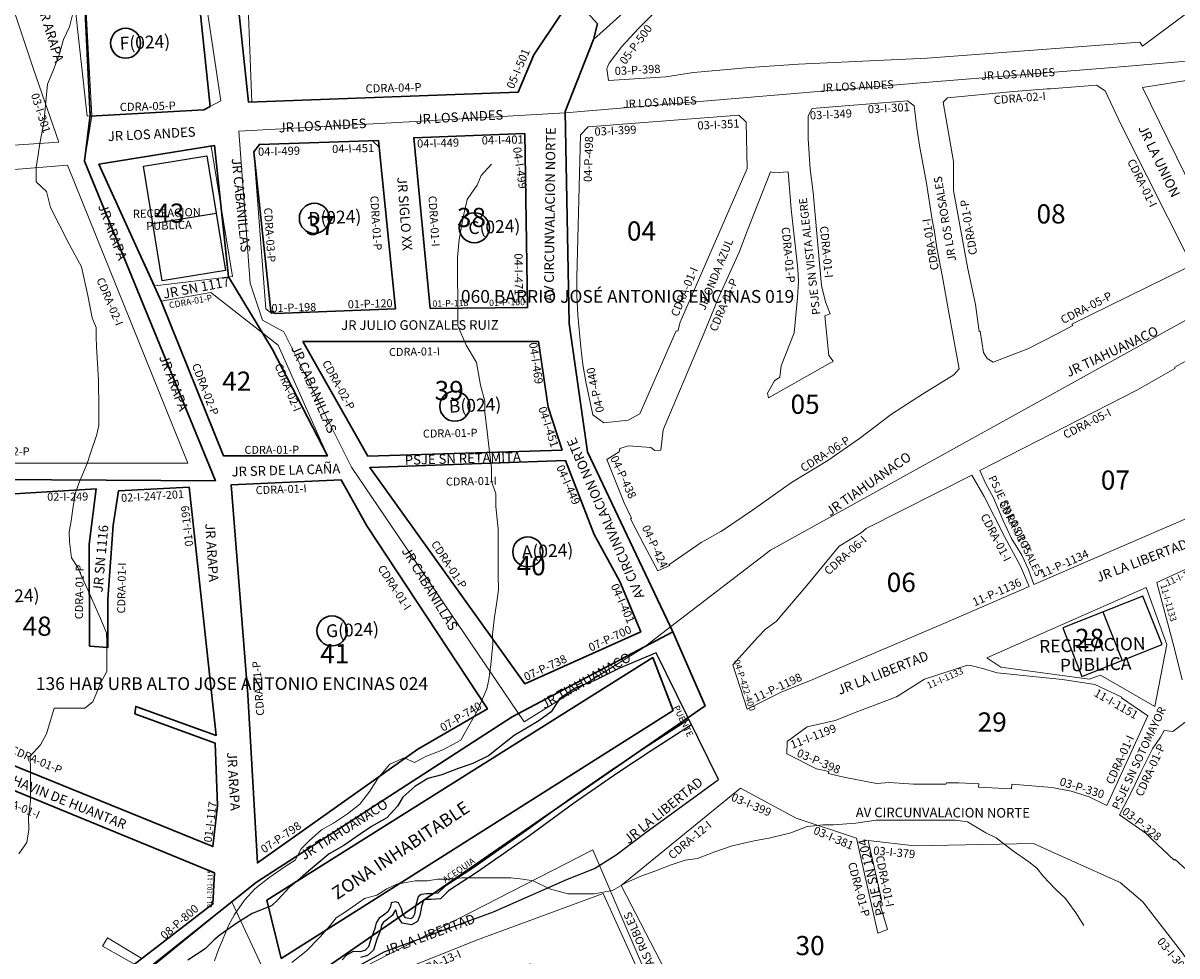
# Model space of a CAD drawing. Units: inches. Extents: x -25300642 to 27302551, y 2193588 to 39379214.
# Drawn here: x 400335 to 400696, y 8193158 to 8193450 of the extents above; entities that cross this region are included whole.
import ezdxf
from ezdxf.enums import TextEntityAlignment as Align

# ---------------------------------------------------------------- set-up
doc = ezdxf.new("R2010")
doc.units = ezdxf.units.IN
doc.header["$MEASUREMENT"] = 0
for name, color, linetype, lineweight in [('Barrios 1', 50, 'Continuous', 13), ('Codigo de Manzana', 7, 'Continuous', 13), ('Curva de Nivel', 43, 'Continuous', 0), ('Limite de Sector', 40, 'Continuous', 30), ('Manzaneo_Catastral', 7, 'Continuous', 13), ('Nombre de Vias', 7, 'Continuous', 53), ('Numeracion de Cuadra', 7, 'Continuous', 13), ('Otros_Usos', 200, 'Continuous', 25), ('PERIMETRO FINAL', 171, 'Continuous', 60), ('Vias sin Nombre', 4, 'Continuous', 20)]:
    doc.layers.add(name, color=color, linetype=linetype, lineweight=lineweight)
doc.layers.add('Hab Urb Sin Nombre', color=7, linetype='Continuous', lineweight=9, true_color=0xa25d69)
doc.layers.add('Habilitaciones 1', color=7, linetype='Continuous', lineweight=30, true_color=0x19d8e6)
doc.layers.add('LOTE_5', color=50, linetype='Continuous')
doc.styles.add('Arial', font='arial.ttf', dxfattribs={"height": 0.5})
doc.styles.add('NOMBRE CALLES', font='stylu.ttf', dxfattribs={"height": 10})
doc.styles.add('ROMANS', font='arial.ttf')
doc.dimstyles.new('1-500', dxfattribs={"dimtxt": 1, "dimasz": 0.4, "dimexe": 0.8, "dimexo": 0.8, "dimgap": 0.4, "dimtad": 2, "dimzin": 3, "dimdsep": 46, "dimtxsty": 'Arial', "dimblk": 'ARCHTICK', "dimcen": 0, "dimdle": 0.4, "dimse1": 1, "dimse2": 1, "dimsd1": 1, "dimsd2": 1, "dimadec": 5, "dimazin": 0, "dimtfac": 1, "dimtix": 1, "dimtmove": 0, "dimatfit": 3, "dimldrblk": 'ARCHTICK', "dimfxl": 3, "dimfxlon": 1, "dimarcsym": 1})

# ---------------------------------------------------------------- blocks, each defined once
blk = doc.blocks.new('*D3340')
at = {"layer": 'Defpoints', "color": 0, "linetype": 'Continuous', "transparency": 16777216}
for p in [(414167.44, 8194707.45), (-3427027.01, 2193588.85), (-3427025.92, 2193588.15)]:
    blk.add_point(p, dxfattribs=at)
at = {"layer": 'LOTE_5', "color": 0, "linetype": 'Continuous', "lineweight": -2, "transparency": 16777216, "insert": (-1506430.88, 5194148.85), "char_height": 0.5, "attachment_point": 5, "rotation": 57.3775, "style": 'Arial'}
blk.add_mtext('28.24', dxfattribs=at)
blk = doc.blocks.new('_ArchTick')
at = {"color": 0, "linetype": 'ByBlock', "const_width": 0.15}
blk.add_lwpolyline([(-0.5, -0.5), (0.5, 0.5)], dxfattribs=at)
blk = doc.blocks.new('*D3366')
at = {"layer": 'Defpoints', "color": 0, "linetype": 'Continuous', "transparency": 16777216}
for p in [(414318.59, 8194679.49), (-3791398.12, 5015311.44), (-3791397.82, 5015311.03)]:
    blk.add_point(p, dxfattribs=at)
at = {"layer": 'LOTE_5', "color": 0, "linetype": 'Continuous', "lineweight": -2, "transparency": 16777216, "insert": (-1688539.06, 6604994.54), "char_height": 0.5, "attachment_point": 5, "rotation": 37.0879, "style": 'Arial'}
blk.add_mtext('5272232.39', dxfattribs=at)

msp = doc.modelspace()

# ---------------------------------------------------------------- linework, layer by layer
at = {"layer": 'Barrios 1', "flags": 128}
for points in [[(400568.697, 8193284.951), (400703.361, 8193359.544), (400779.745, 8193397.581), (400742.142, 8193444.568), (400721.556, 8193449.708), (400703.478, 8193438.187), (400675.573, 8193435.876), (400616.739, 8193431.167), (400576.144, 8193427.72), (400504.56, 8193421.641), (400452.119, 8193418.665), (400402.58, 8193415.877), (400406.08, 8193368.433), (400409.98, 8193356.828), (400416.657, 8193353.199), (400437.805, 8193310.91), (400491.673, 8193231.329), (400528.756, 8193254.276), (400537.455, 8193260.956)], [(400281.551, 8193078.31), (400249.713, 8193040.495), (400242.827, 8193022.967), (400203.294, 8192968.509), (400205.247, 8192894.756), (400198.788, 8192818.825), (400248.122, 8192805.551), (400319.76, 8192814.846), (400311.757, 8192907.367), (400355.845, 8192915.689), (400395.966, 8192930.954), (400455.564, 8192973.5), (400524.404, 8193001.968), (400567.571, 8193015.463), (400579.823, 8193022.658), (400582.479, 8193029.036), (400548.112, 8193109.55), (400513.214, 8193191.307), (400416.009, 8193141.48), (400400.412, 8193175.07), (400281.551, 8193078.31)]]:
    msp.add_lwpolyline(points, close=True, dxfattribs=at)
at = {"layer": 'Barrios 1'}
for points in [[(400684.862, 8193429.579), (400740.892, 8193438.567), (400741.612, 8193437.139), (400741.455, 8193437.024), (400744.447, 8193433.821), (400743.886, 8193433.539), (400753.176, 8193422.556), (400753.894, 8193421.605), (400762.604, 8193409.699), (400762.014, 8193407.137), (400748.831, 8193400.095), (400741.557, 8193396.274), (400740.191, 8193395.512), (400711.438, 8193380.406), (400708.698, 8193380.932)], [(400614.399, 8193416.989), (400615.195, 8193411.445), (400617.402, 8193399.701), (400619.207, 8193388.189), (400619.789, 8193385.055), (400620.656, 8193379.496), (400622.525, 8193369.763), (400624.28, 8193359.787), (400627.598, 8193341.672), (400625.987, 8193339.758), (400616.199, 8193333.713), (400606.461, 8193327.428), (400596.429, 8193319.821), (400586.596, 8193313.019), (400575.286, 8193306.152), (400563.044, 8193297.468), (400553.989, 8193291.295), (400553.137, 8193290.829), (400547.017, 8193287.316), (400536.917, 8193280.345), (400537.227, 8193280.142), (400533.504, 8193278.449), (400529.168, 8193286.49), (400524.891, 8193294.733), (400525.23, 8193294.958), (400522.986, 8193299.742), (400517.547, 8193313.304), (400521.414, 8193315.673), (400521.655, 8193316.713), (400524.269, 8193317.535), (400531.312, 8193317.049), (400532.518, 8193316.143), (400534.445, 8193316.217), (400535.11, 8193322.585), (400548.005, 8193352.912), (400552.319, 8193363.601), (400558.956, 8193378.336), (400560.941, 8193383.616), (400568.696, 8193403.168), (400569.884, 8193402.891), (400574.217, 8193403.203), (400575.163, 8193391.584), (400577.205, 8193372.873), (400577.403, 8193368.895), (400577.086, 8193363.798), (400576.048, 8193352.915), (400571.957, 8193342.578), (400571.553, 8193339.06), (400569.908, 8193337.862), (400567.689, 8193334.01), (400568.037, 8193332.595), (400587.256, 8193343.456), (400588.101, 8193343.874), (400588.227, 8193344.022), (400586.927, 8193345.837), (400585.685, 8193358.203), (400587.302, 8193358.815), (400585.888, 8193362.551), (400584.636, 8193367.66), (400582.023, 8193396.806), (400581.103, 8193404.005), (400580.459, 8193413.569), (400580.459, 8193420.71), (400581.66, 8193422.979), (400611.471, 8193425.388), (400613.571, 8193423.849)], [(400561.097, 8193418.777), (400561.379, 8193404.305), (400540.431, 8193356.255), (400539.764, 8193353.377), (400539.18, 8193353.526), (400527.837, 8193327.54), (400524.192, 8193325.622), (400516.586, 8193324.74), (400513.167, 8193327.244), (400510.964, 8193337.574), (400510.013, 8193343.014), (400509.378, 8193348.372), (400508.477, 8193358.387), (400508.153, 8193364.678), (400508.152, 8193370.227), (400509.293, 8193414.817), (400511.743, 8193417.259), (400558.808, 8193420.908)], [(400491.928, 8193415.188), (400492.762, 8193360.855), (400462.409, 8193360.522), (400457.239, 8193413.855)], [(400451.505, 8193360.425), (400412.848, 8193358.908), (400410.979, 8193360.425), (400407.242, 8193409.446), (400408.994, 8193411.78), (400444.381, 8193412.947), (400446.483, 8193410.846)], [(400496.158, 8193350.197), (400499.201, 8193329.63), (400503.639, 8193316.208), (400442.885, 8193314.336), (400422.548, 8193350.197), (400465.293, 8193350.197)], [(400504.585, 8193313.019), (400513.553, 8193289.868), (400521.587, 8193275.118), (400528.125, 8193259.434), (400491.881, 8193243.191), (400443.494, 8193310.779)], [(400420.02, 8193053.026), (400420.681, 8193135.286), (400446.467, 8193150.813), (400476.88, 8193163.037), (400516.427, 8193177.573), (400544.972, 8193114.709), (400520.917, 8193094.15), (400507.016, 8193087.291), (400502.04, 8193115.416), (400498.264, 8193125.02), (400497.668, 8193144.436), (400493.604, 8193155.685), (400490.49, 8193154.687), (400494.927, 8193143.628), (400495.862, 8193123.133), (400498.951, 8193114.387), (400504.614, 8193084.204), (400493.849, 8193075.526), (400447.507, 8193061.403), (400447.927, 8193130.31), (400445.544, 8193130.31), (400444.481, 8193060.481)]]:
    msp.add_lwpolyline(points, close=True, dxfattribs=at)
msp.add_lwpolyline([(400698.258, 8193373.03), (400662.79, 8193355.614), (400663.14, 8193355.205), (400658.269, 8193352.553), (400649.094, 8193347.853), (400638.189, 8193343.685), (400636.401, 8193344.829), (400635.235, 8193346.722), (400634.144, 8193353.382), (400633.825, 8193353.322), (400632.683, 8193361.734), (400630.35, 8193372.933), (400625.833, 8193397.354), (400625.833, 8193406.456), (400622.573, 8193425.008), (400623.977, 8193426.366), (400643.469, 8193428.275), (400655.092, 8193429.147), (400656.05, 8193429.15), (400670.491, 8193430.305), (400673.221, 8193428.556), (400678.191, 8193417.909), (400686.311, 8193401.707), (400699.309, 8193375.912)], dxfattribs=at)
at = {"layer": 'Curva de Nivel', "flags": 128}
for points in [[(400350.96, 8193453.57), (400349.71, 8193448.57), (400347.83, 8193444.57), (400346.61, 8193440.07), (400344.74, 8193435.07), (400342.86, 8193430.57), (400341.68, 8193418.57), (400340.46, 8193412.07), (400339.86, 8193408.57), (400339.24, 8193404.57), (400339.27, 8193400.07), (400342.49, 8193397.07), (400343.8, 8193392.07), (400349.58, 8193380.57), (400353.46, 8193373.57), (400355.43, 8193364.57), (400356.74, 8193357.57), (400358.02, 8193354.57), (400358.05, 8193351.57), (400358.08, 8193348.57), (400358.77, 8193338.07), (400358.86, 8193329.07), (400358.9, 8193324.07), (400358.27, 8193321.07), (400356.4, 8193315.57), (400355.18, 8193312.07), (400352.68, 8193306.07), (400351.43, 8193302.57), (400350.83, 8193298.57), (400350.21, 8193294.07), (400349.61, 8193290.57), (400349.65, 8193287.57), (400350.3, 8193282.57), (400352.24, 8193279.57), (400353.52, 8193276.57), (400355.46, 8193272.57), (400357.4, 8193268.07), (400359.33, 8193263.57), (400361.27, 8193259.07), (400361.3, 8193256.07), (400361.33, 8193252.07), (400361.36, 8193247.07), (400359.49, 8193243.57), (400356.99, 8193237.57), (400354.46, 8193235.57), (400348.74, 8193235.57), (400344.93, 8193235.57), (400344.93, 8193235.57), (400342.46, 8193227.57), (400340.58, 8193224.07), (400337.43, 8193220.57), (400337.46, 8193216.07), (400337.52, 8193210.07), (400337.52, 8193206.57), (400336.93, 8193201.57), (400336.96, 8193197.57), (400336.36, 8193193.57), (400333.83, 8193190.07)], [(400481.52, 8193405.57), (400478.27, 8193402.07), (400477.05, 8193399.07), (400475.27, 8193396.57), (400473.9, 8193394.57), (400472.68, 8193389.07), (400471.46, 8193382.07), (400470.86, 8193376.57), (400470.9, 8193371.07), (400470.96, 8193362.57), (400471.02, 8193355.07), (400473.58, 8193349.07), (400476.8, 8193343.57), (400478.11, 8193336.57), (400479.43, 8193331.57), (400479.46, 8193328.07), (400480.15, 8193322.07), (400480.83, 8193316.57), (400481.49, 8193310.57), (400481.52, 8193306.57), (400482.83, 8193302.57), (400482.86, 8193298.57), (400483.55, 8193291.57), (400483.58, 8193286.57), (400483.61, 8193281.57), (400483.65, 8193277.07), (400483.68, 8193272.57), (400483.08, 8193268.07), (400482.49, 8193264.07), (400481.86, 8193258.57), (400481.9, 8193255.57), (400481.3, 8193249.07), (400480.71, 8193244.57), (400480.11, 8193241.57), (400476.99, 8193234.57), (400474.46, 8193230.07), (400471.96, 8193225.57), (400466.27, 8193222.57), (400461.21, 8193220.57), (400457.43, 8193218.57), (400454.24, 8193220.07), (400454.24, 8193220.07), (400449.8, 8193218.07), (400446.02, 8193213.57), (400443.52, 8193209.57), (400440.36, 8193205.57), (400436.58, 8193202.57), (400432.18, 8193199.57), (400428.36, 8193197.57), (400424.58, 8193194.07), (400422.05, 8193191.57), (400420.18, 8193188.07), (400417.02, 8193186.07), (400411.99, 8193182.57), (400407.55, 8193179.07), (400404.4, 8193175.57), (400401.27, 8193171.07), (400399.4, 8193167.57), (400397.52, 8193163.07), (400396.27, 8193160.07), (400395.02, 8193156.57)], [(400419.15, 8193156.07), (400423.58, 8193159.57), (400427.99, 8193164.07), (400431.15, 8193167.57), (400433.02, 8193170.07), (400436.18, 8193172.07), (400441.86, 8193176.07), (400445.65, 8193177.07), (400448.83, 8193179.07), (400451.99, 8193180.57), (400457.68, 8193181.57), (400457.68, 8193181.57), (400461.49, 8193181.57), (400464.68, 8193182.07), (400464.68, 8193182.07), (400468.49, 8193182.07), (400472.27, 8193182.57), (400472.27, 8193182.57), (400476.08, 8193182.57), (400479.27, 8193182.57), (400482.43, 8193182.57), (400487.52, 8193182.57), (400491.33, 8193182.07), (400494.52, 8193181.57), (400499.61, 8193179.07), (400505.33, 8193177.57), (400508.49, 8193177.57), (400513.58, 8193177.57), (400519.27, 8193178.57), (400523.71, 8193181.07), (400528.15, 8193183.07), (400532.58, 8193184.57), (400537.65, 8193186.57), (400542.05, 8193188.07), (400545.86, 8193188.57), (400550.93, 8193190.57), (400556.65, 8193192.57), (400563.61, 8193194.07), (400568.68, 8193195.07), (400575.02, 8193196.57), (400580.08, 8193198.57), (400585.15, 8193199.07), (400585.15, 8193199.07), (400588.33, 8193199.07), (400595.3, 8193199.57), (400601.65, 8193200.57), (400601.65, 8193200.57), (400607.36, 8193200.57), (400611.8, 8193200.57), (400616.86, 8193200.57), (400621.96, 8193200.57), (400626.4, 8193200.57), (400630.21, 8193200.07), (400635.96, 8193196.57), (400639.15, 8193195.07), (400644.24, 8193191.07), (400649.33, 8193187.57), (400651.9, 8193185.57), (400653.83, 8193183.07), (400657.65, 8193179.07), (400660.86, 8193176.07), (400664.05, 8193171.57), (400666.61, 8193167.57)]]:
    msp.add_lwpolyline(points, dxfattribs=at)
at = {"layer": 'Hab Urb Sin Nombre', "flags": 128}
for points in [[(400723.791, 8193636.397), (400661.913, 8193659.276), (400629.888, 8193618.117), (400621.125, 8193581.659), (400598.333, 8193522.79), (400528.891, 8193457.006), (400502.277, 8193479.642), (400499.876, 8193530.734), (400464.239, 8193530.81), (400430.439, 8193527.293), (400426.635, 8193524.062), (400490.849, 8193481.47), (400491.086, 8193465.611), (400499.85, 8193463.48), (400507.302, 8193457.605), (400514.609, 8193449.464), (400513.418, 8193444.624), (400504.56, 8193421.641), (400576.144, 8193427.72), (400616.739, 8193431.167), (400675.573, 8193435.876), (400703.478, 8193438.187)], [(400263.27, 8193085.327), (400251.44, 8193162.993), (400266.882, 8193223.733), (400265.554, 8193224.07), (400201.452, 8193253.085), (400204.401, 8193296.429), (400213.417, 8193306.274), (400275.988, 8193305.847), (400275.772, 8193307.372), (400395.293, 8193306.659), (400354.412, 8193406.525), (400356.694, 8193420.684), (400352.031, 8193504.973), (400426.635, 8193524.062), (400430.439, 8193527.293), (400320.068, 8193595.977), (400335.582, 8193614.282), (400335.527, 8193615.229), (400325.801, 8193615.133), (400324.125, 8193624.69)], [(400703.361, 8193359.544), (400568.697, 8193284.951), (400537.455, 8193260.956), (400548.242, 8193236.327), (400414.819, 8193144.033)], [(400697.234, 8193244.4), (400694.744, 8193254.57), (400689.317, 8193274.824), (400719.985, 8193288.951)], [(400701.875, 8193182.086), (400695.101, 8193188.255), (400694.807, 8193187.999), (400687.827, 8193194.576), (400685.997, 8193196.37), (400677.734, 8193202.24), (400681.641, 8193209.783), (400684.453, 8193215.779), (400686.396, 8193219.562), (400688.044, 8193222.878), (400690.491, 8193226.512), (400691.705, 8193228.626), (400694.319, 8193228.223), (400700.695, 8193233.104)], [(400416.009, 8193141.48), (400513.214, 8193191.307), (400548.112, 8193109.55)]]:
    msp.add_lwpolyline(points, dxfattribs=at)
for points in [[(400346.317, 8193412.512), (400237.202, 8193405.188), (400203.829, 8193542.933), (400327.348, 8193468.573), (400338.434, 8193435.337), (400346.317, 8193412.512)], [(400386.699, 8193312.168), (400280.894, 8193312.144), (400253.333, 8193362.431), (400239.972, 8193396.459), (400349.045, 8193405.292), (400386.699, 8193312.168)], [(400714.058, 8193301.523), (400650.949, 8193274.23), (400649.253, 8193278.927), (400647.153, 8193283.35), (400643.947, 8193288.546), (400641.295, 8193294.406), (400638.31, 8193301.261), (400635.878, 8193305.905), (400634.065, 8193309.864), (400683.359, 8193335.082), (400695.018, 8193341.781), (400695.005, 8193342.196), (400701.016, 8193345.47), (400714.614, 8193302.556), (400714.546, 8193302.098), (400714.311, 8193301.767), (400714.058, 8193301.523)], [(400572.254, 8193240.673), (400561.348, 8193235.214), (400556.885, 8193249.054), (400564.75, 8193257.713), (400567.142, 8193260.203), (400570.448, 8193262.669), (400580.01, 8193273.92), (400590.159, 8193286.165), (400597.011, 8193290.355), (400598.542, 8193291.718), (400631.519, 8193308.419), (400635.436, 8193301.703), (400641.737, 8193289.21), (400646.821, 8193279.922), (400649.482, 8193273.595), (400622.803, 8193262.057), (400596.847, 8193250.99), (400581.188, 8193244.243), (400572.254, 8193240.673)], [(400692.448, 8193255.421), (400688.736, 8193236.065), (400671.8, 8193245.917), (400668.204, 8193244.642), (400640.596, 8193248.351), (400636.304, 8193251.248), (400686.068, 8193273.271), (400692.448, 8193255.421)], [(400686.55, 8193233.169), (400673.794, 8193205.171), (400668.231, 8193207.837), (400662.643, 8193209.645), (400656.572, 8193210.744), (400644.044, 8193211.818), (400643.979, 8193210.366), (400633.685, 8193210.833), (400633.75, 8193211.877), (400627.54, 8193212.261), (400623.615, 8193212.208), (400623.467, 8193211.849), (400613.395, 8193211.817), (400605.868, 8193212.321), (400601.758, 8193211.969), (400591.56, 8193213.958), (400586.758, 8193215.096), (400586.855, 8193215.735), (400582.997, 8193216.562), (400573.806, 8193221.277), (400573.858, 8193225.088), (400580.127, 8193229.675), (400588.843, 8193231.725), (400595.96, 8193234.569), (400608.007, 8193239.083), (400616.772, 8193244.589), (400630.262, 8193249.032), (400631.168, 8193248.878), (400632.554, 8193248.591), (400633.633, 8193248.321), (400634.551, 8193248.07), (400639.448, 8193246.57), (400652.679, 8193245.209), (400659.85, 8193244.526), (400670.047, 8193242.913), (400678.401, 8193238.959), (400678.28, 8193238.781), (400686.55, 8193233.169)], [(400591.556, 8193141.693), (400552.384, 8193121.307), (400522.005, 8193180.163), (400559.278, 8193210.596), (400576.729, 8193201.218), (400595.586, 8193194.928), (400602.161, 8193165.208), (400605.223, 8193166.355), (400602.879, 8193174.372), (400603.305, 8193175.791), (400599.171, 8193194.157), (400613.628, 8193192.547), (400650.838, 8193193.289), (400657.547, 8193190.257), (400677.955, 8193181.034), (400685.005, 8193175.025), (400697.033, 8193159.346), (400702.984, 8193151), (400683.402, 8193143.751), (400639.778, 8193154.384), (400620.558, 8193152.326), (400591.556, 8193141.693)]]:
    msp.add_lwpolyline(points, close=True, dxfattribs=at)
at = {"layer": 'Habilitaciones 1', "ltscale": 2.5, "flags": 128}
for points in [[(400263.27, 8193085.327), (400251.44, 8193162.993), (400270.341, 8193237.336), (400280.211, 8193276.16), (400275.772, 8193307.372), (400395.293, 8193306.659), (400354.412, 8193406.525), (400356.193, 8193420.943), (400352.031, 8193504.973), (400426.635, 8193524.062), (400429.748, 8193524.657), (400490.741, 8193485.136), (400490.849, 8193481.47), (400491.086, 8193465.611), (400499.85, 8193463.48), (400507.302, 8193457.605), (400514.609, 8193449.464), (400513.418, 8193444.624), (400504.552, 8193422.074), (400505.733, 8193355.851), (400511.491, 8193315.693), (400538.173, 8193259.442), (400548.242, 8193236.327), (400407.211, 8193138.77)], [(400492.762, 8193360.855), (400462.409, 8193360.522), (400457.239, 8193413.855), (400491.928, 8193415.188), (400492.762, 8193360.855)], [(400422.548, 8193350.197), (400465.293, 8193350.197), (400496.158, 8193350.197), (400499.201, 8193329.63), (400503.639, 8193316.208)], [(400503.639, 8193316.208), (400442.885, 8193314.336), (400422.548, 8193350.197)], [(400504.585, 8193313.019), (400443.494, 8193310.779), (400491.881, 8193243.191), (400528.125, 8193259.434), (400521.587, 8193275.118), (400513.553, 8193289.868), (400504.585, 8193313.019)], [(400434.567, 8193306.946), (400442.612, 8193292.507), (400480.218, 8193235.335), (400458.484, 8193222.764), (400408.408, 8193187.159), (400405.449, 8193239.733), (400400.193, 8193305.423), (400434.567, 8193306.946)], [(400395.534, 8193226.984), (400388.753, 8193289.421), (400387.021, 8193304.601), (400364.945, 8193303.447), (400363.358, 8193292.776), (400361.612, 8193269.657), (400361.612, 8193254.516), (400355.985, 8193254.949), (400355.841, 8193286.816), (400358.005, 8193304.12), (400322.056, 8193301.983)], [(400280.156, 8193238.769), (400394.499, 8193192.289), (400395.942, 8193205.123), (400395.221, 8193224.589), (400370.115, 8193233.818), (400370.403, 8193236.125), (400395.534, 8193226.984)], [(400274.034, 8193079.331), (400326.694, 8193122.211), (400394.469, 8193174.351), (400394.957, 8193184.096), (400276.966, 8193232.525)]]:
    msp.add_lwpolyline(points, dxfattribs=at)
at = {"layer": 'Habilitaciones 1', "ltscale": 2.5}
for points in [[(400507.302, 8193457.605), (400503.176, 8193452.371), (400494.791, 8193439.802), (400489.9, 8193428.105), (400405.588, 8193425), (400395.892, 8193516.195), (400426.635, 8193524.062), (400490.849, 8193481.47), (400491.086, 8193465.611), (400499.85, 8193463.48)], [(400354.372, 8193457.702), (400389.857, 8193459.46), (400393.663, 8193423.661), (400391.681, 8193422.619), (400356.157, 8193420.654)], [(400411.352, 8193175.494), (400415.843, 8193157.329), (400538.247, 8193234.873), (400531.914, 8193251.384)]]:
    msp.add_lwpolyline(points, close=True, dxfattribs=at)
at = {"layer": 'Habilitaciones 1', "flags": 128}
for points in [[(400358.874, 8193405.615), (400378.35, 8193362.75), (400397.807, 8193314.404), (400430.251, 8193314.418), (400413.092, 8193347.668), (400399.327, 8193370.385), (400394.96, 8193411.457), (400358.874, 8193405.615)], [(400451.505, 8193360.425), (400446.268, 8193413.009), (400408.994, 8193411.78), (400407.242, 8193409.446), (400412.534, 8193359.676), (400414.032, 8193358.955), (400451.505, 8193360.425)]]:
    msp.add_lwpolyline(points, close=True, dxfattribs=at)
at = {"layer": 'Habilitaciones 1'}
for centre in [(400367.21, 8193443.419), (400426.188, 8193388.681), (400476.146, 8193385.727), (400470.066, 8193329.949), (400492.849, 8193284.417), (400431.694, 8193259.717)]:
    msp.add_circle(centre, 4.696, dxfattribs=at)
at = {"layer": 'Limite de Sector', "flags": 128}
for points in [[(400336.442, 8193124.118), (400408.076, 8193181.173), (400488.025, 8193232.807), (400538.173, 8193259.442), (400511.491, 8193315.693), (400505.733, 8193355.851), (400504.552, 8193422.074), (400513.418, 8193444.624), (400562.615, 8193488.954), (400598.333, 8193522.79), (400621.125, 8193581.659), (400629.888, 8193618.117), (400661.913, 8193659.276)], [(400835.886, 8193591.786), (400661.913, 8193659.276), (400629.888, 8193618.117), (400621.125, 8193581.659), (400598.333, 8193522.79), (400562.615, 8193488.954), (400513.418, 8193444.624), (400504.552, 8193422.074), (400505.733, 8193355.851), (400511.491, 8193315.693), (400538.173, 8193259.442), (400488.025, 8193232.807), (400408.076, 8193181.173), (400336.442, 8193124.118)]]:
    msp.add_lwpolyline(points, dxfattribs=at)
at = {"layer": 'Manzaneo_Catastral'}
for points in [[(400355.207, 8193420.601), (400351.038, 8193458.445), (400328.534, 8193497.611), (400316.414, 8193557.199), (400270.942, 8193611.63), (400293.577, 8193595.992), (400329.065, 8193590.127), (400334.095, 8193582.308), (400426.635, 8193524.062), (400421.875, 8193493.624), (400403.235, 8193466.861), (400391.402, 8193462.274), (400396.99, 8193425.412), (400391.681, 8193422.619)], [(400237.202, 8193405.188), (400203.829, 8193542.933), (400327.348, 8193468.573), (400338.434, 8193435.337), (400346.317, 8193412.512)], [(400406.695, 8193425.04), (400405.472, 8193454.803), (400418.796, 8193472.213), (400430.44, 8193490.788), (400432.333, 8193520.283), (400490.849, 8193481.47), (400512.26, 8193463.893), (400503.176, 8193452.371), (400494.791, 8193439.802), (400489.9, 8193428.105)], [(400711.438, 8193380.406), (400708.698, 8193380.932), (400684.862, 8193429.579), (400740.892, 8193438.567), (400741.612, 8193437.139), (400741.455, 8193437.024), (400744.447, 8193433.821), (400743.886, 8193433.539), (400753.176, 8193422.556), (400753.894, 8193421.605), (400762.604, 8193409.699), (400762.014, 8193407.137), (400748.831, 8193400.095), (400741.557, 8193396.274), (400740.191, 8193395.512)], [(400533.504, 8193278.449), (400529.168, 8193286.49), (400524.891, 8193294.733), (400525.23, 8193294.958), (400522.986, 8193299.742), (400517.547, 8193313.304), (400521.414, 8193315.673), (400521.655, 8193316.713), (400524.269, 8193317.535), (400531.312, 8193317.049), (400532.518, 8193316.143), (400534.445, 8193316.217), (400535.11, 8193322.585), (400548.005, 8193352.912), (400552.319, 8193363.601), (400558.956, 8193378.336), (400560.941, 8193383.616), (400568.696, 8193403.168), (400569.884, 8193402.891), (400574.217, 8193403.203), (400575.163, 8193391.584), (400577.205, 8193372.873), (400577.403, 8193368.895), (400577.086, 8193363.798), (400576.048, 8193352.915), (400571.957, 8193342.578), (400571.553, 8193339.06), (400569.908, 8193337.862), (400567.689, 8193334.01), (400568.037, 8193332.595), (400587.256, 8193343.456), (400588.101, 8193343.874), (400588.227, 8193344.022), (400586.927, 8193345.837), (400585.685, 8193358.203), (400587.302, 8193358.815), (400585.888, 8193362.551), (400584.636, 8193367.66), (400582.023, 8193396.806), (400581.103, 8193404.005), (400580.459, 8193413.569), (400580.459, 8193420.71), (400581.66, 8193422.979), (400611.471, 8193425.388), (400613.571, 8193423.849), (400614.399, 8193416.989), (400615.195, 8193411.445), (400617.402, 8193399.701), (400619.207, 8193388.189), (400619.789, 8193385.055), (400620.656, 8193379.496), (400622.525, 8193369.763), (400624.28, 8193359.787), (400627.598, 8193341.672), (400625.987, 8193339.758), (400616.199, 8193333.713), (400606.461, 8193327.428), (400596.429, 8193319.821), (400586.596, 8193313.019), (400575.286, 8193306.152), (400563.044, 8193297.468), (400553.989, 8193291.295), (400553.137, 8193290.829), (400547.017, 8193287.316), (400536.917, 8193280.345), (400537.227, 8193280.142)], [(400516.586, 8193324.74), (400513.167, 8193327.244), (400510.964, 8193337.574), (400510.013, 8193343.014), (400509.378, 8193348.372), (400508.477, 8193358.387), (400508.153, 8193364.678), (400508.152, 8193370.227), (400509.293, 8193414.817), (400511.743, 8193417.259), (400558.808, 8193420.908), (400561.097, 8193418.777), (400561.379, 8193404.305), (400540.431, 8193356.255), (400539.764, 8193353.377), (400539.18, 8193353.526), (400527.837, 8193327.54), (400524.192, 8193325.622)], [(400462.409, 8193360.522), (400457.239, 8193413.855), (400491.928, 8193415.188), (400492.762, 8193360.855)], [(400412.848, 8193358.908), (400410.979, 8193360.425), (400407.242, 8193409.446), (400408.994, 8193411.78), (400444.381, 8193412.947), (400446.483, 8193410.846), (400451.505, 8193360.425)], [(400376.391, 8193367.578), (400358.874, 8193405.615), (400393.907, 8193411.286), (400400.569, 8193370.537)], [(400280.894, 8193312.144), (400253.333, 8193362.431), (400239.972, 8193396.459), (400349.045, 8193405.292), (400386.699, 8193312.168)], [(400403.523, 8193314.18), (400397.807, 8193314.404), (400378.35, 8193362.75), (400393.881, 8193365.501), (400414.917, 8193348.997), (400430.251, 8193314.418)], [(400442.885, 8193314.336), (400422.548, 8193350.197), (400465.293, 8193350.197), (400496.158, 8193350.197), (400499.201, 8193329.63), (400503.639, 8193316.208)], [(400650.949, 8193274.23), (400649.253, 8193278.927), (400647.153, 8193283.35), (400643.947, 8193288.546), (400641.295, 8193294.406), (400638.31, 8193301.261), (400635.878, 8193305.905), (400634.065, 8193309.864), (400683.359, 8193335.082), (400695.018, 8193341.781), (400695.005, 8193342.196), (400701.016, 8193345.47), (400714.614, 8193302.556), (400714.546, 8193302.098), (400714.311, 8193301.767), (400714.058, 8193301.523)], [(400491.881, 8193243.191), (400443.494, 8193310.779), (400504.585, 8193313.019), (400513.553, 8193289.868), (400521.587, 8193275.118), (400528.125, 8193259.434)], [(400408.408, 8193187.159), (400405.449, 8193239.733), (400400.193, 8193305.423), (400434.567, 8193306.946), (400442.612, 8193292.507), (400480.218, 8193235.335), (400458.484, 8193222.764)], [(400561.348, 8193235.214), (400556.885, 8193249.054), (400564.75, 8193257.713), (400567.142, 8193260.203), (400570.448, 8193262.669), (400580.01, 8193273.92), (400590.159, 8193286.165), (400597.011, 8193290.355), (400598.542, 8193291.718), (400631.519, 8193308.419), (400635.436, 8193301.703), (400641.737, 8193289.21), (400646.821, 8193279.922), (400649.482, 8193273.595), (400622.803, 8193262.057), (400596.847, 8193250.99), (400581.188, 8193244.243), (400572.254, 8193240.673)], [(400688.736, 8193236.065), (400671.8, 8193245.917), (400668.204, 8193244.642), (400640.596, 8193248.351), (400636.304, 8193251.248), (400686.068, 8193273.271), (400692.448, 8193255.421)], [(400673.794, 8193205.171), (400668.231, 8193207.837), (400662.643, 8193209.645), (400656.572, 8193210.744), (400644.044, 8193211.818), (400643.979, 8193210.366), (400633.685, 8193210.833), (400633.75, 8193211.877), (400627.54, 8193212.261), (400623.615, 8193212.208), (400623.467, 8193211.849), (400613.395, 8193211.817), (400605.868, 8193212.321), (400601.758, 8193211.969), (400591.56, 8193213.958), (400586.758, 8193215.096), (400586.855, 8193215.735), (400582.997, 8193216.562), (400573.806, 8193221.277), (400573.858, 8193225.088), (400580.127, 8193229.675), (400588.843, 8193231.725), (400595.96, 8193234.569), (400608.007, 8193239.083), (400616.772, 8193244.589), (400630.262, 8193249.032), (400631.168, 8193248.878), (400632.554, 8193248.591), (400633.633, 8193248.321), (400634.551, 8193248.07), (400639.448, 8193246.57), (400652.679, 8193245.209), (400659.85, 8193244.526), (400670.047, 8193242.913), (400678.401, 8193238.959), (400678.28, 8193238.781), (400686.55, 8193233.169)], [(400272.601, 8193079.597), (400264.576, 8193109.791), (400262.22, 8193128.494), (400261.697, 8193158.629), (400264.183, 8193179.602), (400267.726, 8193214.587), (400276.966, 8193232.525), (400394.957, 8193184.096), (400394.469, 8193174.351), (400372.263, 8193157.268), (400361.514, 8193163.722), (400360.028, 8193161.164), (400369.973, 8193155.506), (400338.162, 8193131.034), (400317.476, 8193139.477), (400316.938, 8193138.207), (400337.182, 8193130.28), (400326.694, 8193122.211), (400325.998, 8193121.645), (400311.566, 8193129.611), (400310.717, 8193128.197), (400324.345, 8193120.298)], [(400552.384, 8193121.307), (400522.005, 8193180.163), (400559.278, 8193210.596), (400576.729, 8193201.218), (400595.586, 8193194.928), (400602.161, 8193165.208), (400605.223, 8193166.355), (400602.879, 8193174.372), (400603.305, 8193175.791), (400599.171, 8193194.157), (400613.628, 8193192.547), (400650.838, 8193193.289), (400657.547, 8193190.257), (400677.955, 8193181.034), (400685.005, 8193175.025), (400697.033, 8193159.346), (400702.984, 8193151), (400683.402, 8193143.751), (400639.778, 8193154.384), (400620.558, 8193152.326), (400591.556, 8193141.693)], [(400420.02, 8193053.026), (400420.681, 8193135.286), (400446.467, 8193150.813), (400476.88, 8193163.037), (400516.427, 8193177.573), (400544.972, 8193114.709), (400520.917, 8193094.15), (400507.016, 8193087.291), (400502.04, 8193115.416), (400498.264, 8193125.02), (400497.668, 8193144.436), (400493.604, 8193155.685), (400490.49, 8193154.687), (400494.927, 8193143.628), (400495.862, 8193123.133), (400498.951, 8193114.387), (400504.614, 8193084.204), (400493.849, 8193075.526), (400447.507, 8193061.403), (400447.927, 8193130.31), (400445.544, 8193130.31), (400444.481, 8193060.481)]]:
    msp.add_lwpolyline(points, close=True, dxfattribs=at)
for points in [[(400708.15, 8193459.925), (400684.918, 8193442.473), (400684.081, 8193443.746), (400617.584, 8193438.725), (400577.394, 8193436.924), (400562.248, 8193435.876), (400544.655, 8193434.231), (400535.949, 8193432.922), (400518.036, 8193431.751), (400517.585, 8193435.373), (400517.872, 8193436.289), (400518.227, 8193437.219), (400522.222, 8193442.384), (400527.39, 8193448.045), (400532.081, 8193452.746)], [(400698.258, 8193373.03), (400662.79, 8193355.614), (400663.14, 8193355.205), (400658.269, 8193352.553), (400649.094, 8193347.853), (400638.189, 8193343.685), (400636.401, 8193344.829), (400635.235, 8193346.722), (400634.144, 8193353.382), (400633.825, 8193353.322), (400632.683, 8193361.734), (400630.35, 8193372.933), (400625.833, 8193397.354), (400625.833, 8193406.456), (400622.573, 8193425.008), (400623.977, 8193426.366), (400643.469, 8193428.275), (400655.092, 8193429.147), (400656.05, 8193429.15), (400670.491, 8193430.305), (400673.221, 8193428.556), (400678.191, 8193417.909), (400686.311, 8193401.707), (400699.309, 8193375.912)], [(400322.056, 8193301.983), (400358.005, 8193304.12), (400355.841, 8193286.816), (400355.985, 8193254.949), (400361.612, 8193254.516), (400361.612, 8193269.657), (400363.358, 8193292.776), (400364.945, 8193303.447), (400387.021, 8193304.601), (400388.753, 8193289.421), (400395.534, 8193226.984), (400370.403, 8193236.125), (400370.115, 8193233.818), (400395.221, 8193224.589), (400395.942, 8193205.123), (400394.499, 8193192.289), (400280.156, 8193238.769)], [(400697.234, 8193244.4), (400694.744, 8193254.57), (400689.317, 8193274.824), (400719.985, 8193288.951)], [(400701.875, 8193182.086), (400695.101, 8193188.255), (400694.807, 8193187.999), (400687.827, 8193194.576), (400685.997, 8193196.37), (400677.734, 8193202.24), (400681.641, 8193209.783), (400684.453, 8193215.779), (400686.396, 8193219.562), (400688.044, 8193222.878), (400690.491, 8193226.512), (400691.705, 8193228.626), (400694.319, 8193228.223), (400700.695, 8193233.104)]]:
    msp.add_lwpolyline(points, dxfattribs=at)
at = {"layer": 'Otros_Usos'}
for p, q in [((400375.747, 8193387.068), (400395.513, 8193390.289)), ((400672.47, 8193265.628), (400678.495, 8193250.455))]:
    msp.add_line(p, q, dxfattribs=at)
for points in [[(400439.96, 8193155.049), (400448.238, 8193159.461), (400461.096, 8193164.202), (400482.192, 8193171.938), (400505.216, 8193182.078), (400513.704, 8193185.447), (400520.445, 8193189.689), (400529.807, 8193196.801), (400542.04, 8193205.66), (400552.401, 8193213.271), (400532.964, 8193252.849), (400521.278, 8193247.923), (400514.008, 8193244.323), (400507.633, 8193241.762), (400502.714, 8193238.437), (400500.119, 8193234.414), (400496.35, 8193231.643), (400488.591, 8193226.991), (400480.611, 8193220.676), (400475.734, 8193218.239), (400471.08, 8193216.688), (400465.981, 8193214.694), (400461.658, 8193213.586), (400457.558, 8193211.038), (400453.789, 8193207.715), (400452.128, 8193204.945), (400448.802, 8193201.289), (400444.012, 8193198.604), (400440.465, 8193196.166), (400435.366, 8193192.622), (400430.823, 8193190.073), (400424.366, 8193184.624), (400420.93, 8193181.633), (400418.381, 8193179.639), (400414.724, 8193175.651), (400412.84, 8193173.766), (400406.722, 8193171.414), (400401.957, 8193168.312), (400399.851, 8193166.873), (400396.748, 8193164.657), (400394.864, 8193163.105), (400392.092, 8193160.336), (400386.662, 8193156.792)], [(400543.194, 8193232.018), (400530.459, 8193223.733), (400519.973, 8193216.808), (400506.117, 8193207.239), (400492.411, 8193197.276), (400476.001, 8193185.793), (400466.902, 8193179.862), (400464.75, 8193177.709), (400462.596, 8193177.529), (400461.161, 8193177.529), (400459.545, 8193177.35), (400458.648, 8193176.588), (400457.93, 8193173.942), (400457.437, 8193171.207), (400456.989, 8193170.086), (400456.27, 8193169.683), (400454.655, 8193169.997), (400453.802, 8193171.252), (400453.444, 8193172.821), (400452.413, 8193174.66), (400451.577, 8193175.038), (400450.169, 8193174.685), (400449.967, 8193173.427), (400449.111, 8193171.917), (400447.752, 8193170.861), (400446.438, 8193169.944), (400445.481, 8193168.485), (400445.079, 8193166.723), (400444.525, 8193165.215), (400444.02, 8193163.956), (400443.115, 8193160.937), (400441.906, 8193159.83), (400440.346, 8193159.428), (400438.283, 8193159.479), (400436.217, 8193158.321), (400434.843, 8193156.893)], [(400543.996, 8193230.386), (400531.448, 8193222.224), (400520.984, 8193215.312), (400507.16, 8193205.767), (400493.459, 8193195.806), (400477.011, 8193184.298), (400468.045, 8193178.452), (400465.559, 8193175.966), (400462.671, 8193175.725), (400461.26, 8193175.725), (400460.293, 8193175.617), (400460.244, 8193175.575), (400459.692, 8193173.545), (400459.181, 8193170.707), (400458.428, 8193168.824), (400456.576, 8193167.785), (400453.58, 8193168.367), (400452.119, 8193170.519), (400451.743, 8193172.165), (400451.536, 8193172.534), (400450.503, 8193170.714), (400448.823, 8193169.407), (400447.756, 8193168.663), (400447.168, 8193167.767), (400446.812, 8193166.209), (400446.21, 8193164.568), (400445.726, 8193163.36), (400444.701, 8193159.942), (400442.792, 8193158.195), (400440.554, 8193157.618)]]:
    msp.add_lwpolyline(points, dxfattribs=at)
for points in [[(400392.593, 8193408.207), (400398.432, 8193372.371), (400378.666, 8193369.15), (400372.828, 8193404.986)], [(400684.982, 8193270.597), (400659.958, 8193260.659), (400665.983, 8193245.487), (400691.008, 8193255.424)]]:
    msp.add_3dface(points, dxfattribs=at)
at = {"layer": 'PERIMETRO FINAL'}
msp.add_circle((400997.501, 8194008.269), 2100.893, dxfattribs=at)

# ---------------------------------------------------------------- texts
at = {"layer": 'Barrios 1', "style": 'NOMBRE CALLES'}
msp.add_text('060 BARRIO JOSÉ ANTONIO ENCINAS 019', height=4, dxfattribs=at).set_placement((400471.948, 8193362.268))
at = {"layer": 'Codigo de Manzana', "style": 'ROMANS'}
for s, p in [('43', (400376.495, 8193387.304)), ('38', (400470.715, 8193385.959)), ('08', (400651.779, 8193387.071)), ('37', (400423.566, 8193383.427)), ('04', (400523.823, 8193381.718)), ('42', (400397.38, 8193334.775)), ('39', (400463.753, 8193331.848)), ('05', (400574.936, 8193327.561)), ('07', (400671.868, 8193303.857)), ('40', (400489.385, 8193277.104)), ('06', (400604.986, 8193271.9)), ('48', (400335.042, 8193258.196)), ('28', (400663.821, 8193254.368)), ('41', (400427.996, 8193249.573)), ('29', (400633.384, 8193228.224)), ('30', (400576.499, 8193158.344))]:
    msp.add_text(s, height=6, dxfattribs=at).set_placement(p)
at = {"layer": 'Habilitaciones 1', "ltscale": 2.5, "style": 'Arial'}
for s, p in [('F(024)', (400365.438, 8193441.375)), ('D(024)', (400424.416, 8193386.637)), ('C(024)', (400474.374, 8193383.683)), ('B(024)', (400468.294, 8193327.905)), ('A(024)', (400491.077, 8193282.373)), ('H(024)', (400323.668, 8193268.24)), ('G(024)', (400429.922, 8193257.673))]:
    msp.add_text(s, height=4, rotation=2.5767, dxfattribs=at).set_placement(p)
at = {"layer": 'Habilitaciones 1', "style": 'Arial'}
msp.add_text('136 HAB URB ALTO JOSE ANTONIO ENCINAS 024', height=4, dxfattribs=at).set_placement((400339.158, 8193241.237))
at = {"layer": 'Nombre de Vias', "style": 'NOMBRE CALLES'}
for s, height, rotation, p in [('JR ARAPA ', 3, 286.96603, (400339.771, 8193454.668)), ('JR LOS ANDES', 3, 3.04547, (400457.878, 8193418.15)), ('JR LOS ANDES', 3, 3.04547, (400415.112, 8193415.48)), ('JR LOS ANDES', 3, 3.04547, (400361.728, 8193412.794)), ('AV CIRCUNVALACION NORTE', 3, 89.32161, (400500.909, 8193362.74)), ('JR CABANILLAS', 3, 275.73308, (400400.328, 8193407.347)), ('JR SIGLO XX', 3, 274.35939, (400452.042, 8193401.473)), ('JR ARAPA ', 3, 290.60493, (400358.525, 8193392.484)), ('JR JULIO GONZALES RUIZ', 3, 0.063, (400434.56, 8193353.798)), ('JR TIAHUANACO', 3, 25.35577, (400661.819, 8193338.999)), ('JR CABANILLAS', 3, 293.48272, (400418.79, 8193348.242)), ('JR ARAPA ', 3, 290.60493, (400377.602, 8193345.299)), ('AV CIRCUNVALACION NORTE', 3, 113.46561, (400529.387, 8193270.499)), ('PSJE SN RETAMITA', 3, 1.63883, (400454.478, 8193311.608)), ('JR TIAHUANACO', 3, 34.97343, (400587.26, 8193295.422)), ('JR SR DE LA CAÑA', 3, 1.7026, (400400.356, 8193307.973)), ('JR ARAPA ', 3, 273.60146, (400392.092, 8193293.263)), ('JR CABANILLAS', 3, 301.17776, (400453.345, 8193284.752)), ('JR TIAHUANACO', 3, 29.18174, (400498.022, 8193235.229)), ('PSJE SN CHAVIN DE HUANTAR', 3, 338.03071, (400313.408, 8193219.134)), ('JR ARAPA ', 3, 273.60146, (400398.876, 8193221.741)), ('JR LA LIBERTAD', 3, 38.89722, (400524.37, 8193192.952)), ('JR TIAHUANACO', 3, 32.30796, (400422.981, 8193187.985)), ('AV CIRCUNVALACION NORTE', 3, 359.82176, (400595.295, 8193201.498)), ('JR LA LIBERTAD', 3, 20.23866, (400448.39, 8193158.104)), ('JR DANIEL ALOMIAS ROBLES', 2.529, 114.36349, (400543.833, 8193130.481))]:
    msp.add_text(s, height=height, rotation=rotation, dxfattribs=at).set_placement(p)
for s, height, rotation, p in [('JR LOS ANDES', 2.529, 3.01217, (400646.056, 8193432.55)), ('JR LOS ANDES', 2.529, 3.01217, (400595.723, 8193428.768)), ('JR LOS ANDES', 2.529, 3.01217, (400534.148, 8193423.722)), ('JR LA UNION', 3, 295.71079, (400688.762, 8193405.904)), ('JR LOS ROSALES', 2.529, 99.82507, (400624.407, 8193388.689)), ('PSJE SN VISTA ALEGRE', 2.529, 96.62367, (400582.131, 8193376.951)), ('JR ONDA AZUL', 2.529, 67.8891, (400552.661, 8193370.72)), ('PSJE SN LOS ROSALES', 2.4, 295.71079, (400644.153, 8193292.042)), ('JR LA LIBERTAD', 3, 21.00252, (400685.221, 8193280.333)), ('JR LA LIBERTAD', 3, 21.53872, (400604.323, 8193245.234)), ('PSJE SN SOTOMAYOR', 2.529, 64.92353, (400684.906, 8193219.39))]:
    msp.add_text(s, height=height, rotation=rotation, dxfattribs=at).set_placement(p, align=Align.CENTER)
at = {"layer": 'Numeracion de Cuadra', "style": 'Arial'}
for s, height, rotation, p in [('05-P-500', 2.56, 53.32267, (400523.352, 8193436.539)), ('05-I-501', 2.56, 66.81885, (400488.426, 8193428.915)), ('03-P-398', 2.56, 3.08336, (400520.073, 8193433.438)), ('03-I-301', 2.5, 287.61819, (400337.609, 8193427.345)), ('CDRA-02-I', 2.56, 4.78813, (400638.514, 8193424.338)), ('03-I-349', 2.56, 3.08336, (400581.05, 8193419.549)), ('03-I-301', 2.56, 3.08336, (400599.139, 8193421.508)), ('03-I-351', 2.56, 3.08336, (400545.926, 8193416.385)), ('03-I-399', 2.56, 3.08336, (400513.757, 8193414.485)), ('04-P-498', 2.56, 88.25529, (400512.85, 8193399.997)), ('04-I-499', 2.56, 278.35962, (400488.208, 8193410.785)), ('CDRA-01-I', 2.56, 296.50985, (400680.029, 8193406.454)), ('CDRA-01-P', 2.5, 273.8563, (400443.633, 8193395.647)), ('CDRA-01-I', 2.5, 273.8563, (400461.797, 8193395.647)), ('CDRA-01-P', 2.56, 99.46637, (400633.282, 8193377.472)), ('CDRA-03-P', 2.5, 273.8563, (400410.435, 8193391.922)), ('CDRA-01-I', 2.56, 275.57537, (400584.094, 8193386.153)), ('CDRA-01-I', 2.56, 99.46637, (400621.269, 8193372.697)), ('CDRA-01-P', 2.56, 275.57537, (400572.102, 8193385.84)), ('04-I-471', 2.56, 270.44528, (400488.668, 8193377.74)), ('CDRA-01-I', 2.56, 67.13855, (400539.768, 8193357.721)), ('CDRA-02-I', 2.5, 292.89295, (400358.045, 8193369.516)), ('CDRA-01-P', 2.56, 67.13855, (400551.817, 8193353.064)), ('CDRA-01-P', 2, 10.35101, (400380.98, 8193360.489)), ('CDRA-05-P', 2.56, 27.2228, (400660.147, 8193355.598)), ('CDRA-01-I', 2.5, 1.02669, (400449.525, 8193345.607)), ('04-I-469', 2.56, 278.35962, (400493.23, 8193349.713)), ('CDRA-02-P', 2.5, 291.18818, (400387.867, 8193342.75)), ('CDRA-02-I', 2.5, 292.78707, (400413.69, 8193342.686)), ('CDRA-02-P', 2.5, 298.85434, (400428.518, 8193343.482)), ('04-P-440', 2.56, 102.71425, (400516.754, 8193328.296)), ('04-I-451', 2.56, 288.08022, (400496.064, 8193329.337)), ('CDRA-05-I', 2.56, 27.2228, (400660.899, 8193319.685)), ('CDRA-01-P', 2.5, 1.02669, (400460.097, 8193320.112)), ('CDRA-01-P', 2.5, 0.1766, (400404.352, 8193315.043)), ('CDRA-06-P', 2.56, 32.26569, (400579.037, 8193309.285)), ('CDRA-02-P', 2.5, 0.1766, (400320.144, 8193314.527)), ('04-P-438', 2.56, 294.84492, (400518.564, 8193313.749)), ('04-I-449', 2.56, 293.87613, (400501.683, 8193310.884)), ('CDRA-01-I', 2.5, 1.02669, (400467.307, 8193305.113)), ('02-I-247-201', 2.5, 3.70611, (400365.877, 8193299.995)), ('CDRA-01-I', 2.5, 2.18698, (400407.905, 8193302.416)), ('02-I-249', 2.5, 0.38786, (400342.723, 8193300.394)), ('CDRA-01-P', 2.56, 297.56665, (400639.885, 8193299.624)), ('CDRA-01-I', 2.56, 297.56665, (400634.194, 8193295.563)), ('04-P-424', 2.56, 294.84492, (400528.41, 8193292.065)), ('CDRA-06-I', 2.56, 41.7627, (400586.827, 8193276.987)), ('CDRA-01-P', 2.5, 303.18887, (400462.522, 8193286.914)), ('11-P-1134', 2.56, 23.9885, (400653.506, 8193276.294)), ('CDRA-01-P', 2.5, 89.05167, (400353.874, 8193263.34)), ('CDRA-01-I', 2.5, 89.05167, (400367.067, 8193265.144)), ('CDRA-01-I', 2.5, 303.18887, (400445.847, 8193279.28)), ('11-I-1131', 2.048, 23.9885, (400692.671, 8193273.655)), ('04-I-401', 2.56, 293.87613, (400518.715, 8193273.797)), ('11-P-1136', 2.56, 23.9885, (400632.465, 8193267.344)), ('11-I-1133', 2.048, 285.75776, (400690.415, 8193274.038)), ('CDRA-01-P', 2.5, 94.36991, (400410.559, 8193233.319)), ('04-P-422-400', 2, 287.67859, (400557.109, 8193250.375)), ('11-P-1198', 2.56, 25.21952, (400564.093, 8193237.434)), ('11-I-1133', 2.048, 23.9885, (400618.111, 8193241.567)), ('11-I-1151', 2.56, 330.08509, (400669.487, 8193239.546)), ('11-I-1199', 2.56, 21.40251, (400575.474, 8193222.798)), ('CDRA-01-I', 2.56, 65.52487, (400675.626, 8193211.496)), ('CDRA-01-P', 2.56, 65.52487, (400684.855, 8193207.723)), ('CDRA-01-P', 2.5, 336.66152, (400330.979, 8193221.672)), ('03-P-398', 2.56, 336.8449, (400576.658, 8193220.598)), ('03-P-330', 2.56, 342.76494, (400658.778, 8193211.533)), ('CDRA-01-I', 2.5, 336.66152, (400325.145, 8193207.228)), ('03-I-399', 2.56, 336.8449, (400556.162, 8193206.785)), ('03-P-328', 2.56, 321.48229, (400678.261, 8193202.808)), ('CDRA-12-I', 2.56, 39.96518, (400538.05, 8193188.159)), ('03-I-381', 2.56, 336.8449, (400581.841, 8193196.418)), ('03-I-379', 2.56, 354.61371, (400600.674, 8193189.836)), ('CDRA-01-I', 2.56, 281.66467, (400601.517, 8193189.184)), ('CDRA-01-P', 2.56, 284.75373, (400592.84, 8193187.029)), ('08-P-800', 2.56, 41.09019, (400379.464, 8193163.084)), ('03-I-301', 2.56, 308.83893, (400689.313, 8193162.567)), ('CDRA-13-I', 2.56, 23.20932, (400457.317, 8193151.331))]:
    msp.add_text(s, height=height, rotation=rotation, dxfattribs=at).set_placement(p)
at = {"layer": 'Numeracion de Cuadra', "lineweight": -2, "style": 'Arial'}
for s, height, rotation, p in [('CDRA-04-P', 2.56, 1.54798, (400442.202, 8193427.966)), ('CDRA-05-P', 2.56, 1.54798, (400365.424, 8193422.186)), ('04-I-451', 2.56, 1.54798, (400431.754, 8193409.07)), ('04-I-449', 2.56, 1.54798, (400458.296, 8193410.762)), ('04-I-401', 2.56, 1.54798, (400478.485, 8193411.749)), ('04-I-499', 2.56, 1.54798, (400408.601, 8193408.224)), ('01-P-198', 2.5, 1.54798, (400412.817, 8193359.37)), ('01-P-120', 2.5, 1.54798, (400436.658, 8193360.556)), ('01-P-118', 2, 1.54798, (400463.109, 8193360.986)), ('01-P-100', 2, 1.54798, (400480.818, 8193361.247)), ('01-I-199', 2.5, 96.23233, (400388.331, 8193286.276)), ('07-P-700', 2.56, 25.10035, (400512.562, 8193253.197)), ('07-P-738', 2.56, 25.10035, (400492.366, 8193244.013)), ('07-P-740', 2.56, 30.9959, (400466.432, 8193228.133)), ('01-I-117', 2.5, 82.85095, (400394.086, 8193193.476)), ('07-P-798', 2.56, 34.23281, (400410.507, 8193190.101)), ('01-I-101-115', 1.5, 88.87799, (400394.127, 8193173.141))]:
    msp.add_text(s, height=height, rotation=rotation, dxfattribs=at).set_placement(p)
at = {"layer": 'Otros_Usos', "ltscale": 2.5, "style": 'Arial'}
for s, height, rotation, p in [('RECREACION ', 2.56, 1.74535, (400369.503, 8193388.769)), ('PUBLICA', 2.56, 1.74535, (400373.655, 8193384.999)), ('RECREACION ', 4, 1.74535, (400652.661, 8193252.835)), ('PUBLICA', 4, 1.74535, (400659.148, 8193246.944)), ('PUENTE', 2, 296.09815, (400538.213, 8193235.809)), ('ZONA INHABITABLE', 4, 33.76505, (400433.347, 8193175.554)), ('ACEQUIA', 2, 34.60261, (400467.116, 8193180.831))]:
    msp.add_text(s, height=height, rotation=rotation, dxfattribs=at).set_placement(p)
at = {"layer": 'Vias sin Nombre', "style": 'Arial'}
for s, rotation, p in [('JR SN 1117', 10.87023, (400379.202, 8193363.54)), ('JR SN 1116', 84.95246, (400359.994, 8193271.666))]:
    msp.add_text(s, height=3, rotation=rotation, dxfattribs=at).set_placement(p)
at = {"layer": 'Vias sin Nombre', "ltscale": 2.5, "style": 'Arial'}
msp.add_text('PSJE SN 1204', height=2.84057, rotation=103.53886, dxfattribs=at).set_placement((400604.492, 8193171.064))

# ---------------------------------------------------------------- dimensions: what is measured, and where the dimension line sits
at = {"layer": 'LOTE_5', "linetype": 'Continuous', "lineweight": -2}
dim = msp.add_aligned_dim(p1=(414167.444, 8194707.447), p2=(-3427025.922, 2193588.148), distance=-1.295, text='28.24', dimstyle='1-500', override={"dimfxl": 0.18}, dxfattribs=at)
dim.commit()
dim.dimension.update_dxf_attribs({"geometry": '*D3340', "text_midpoint": (-1506430.882, 5194148.849)})
dim = msp.add_aligned_dim(p1=(414318.594114071, 8194679.494201298), p2=(-3791398.124299643, 5015311.436323337), distance=0.509421348, dimstyle='1-500', override={"dimfxl": 0.18}, dxfattribs=at)
dim.commit()
dim.dimension.update_dxf_attribs({"geometry": '*D3366', "text_midpoint": (-1688539.062624302, 6604994.536026258)})

doc.saveas('drawing.dxf')
